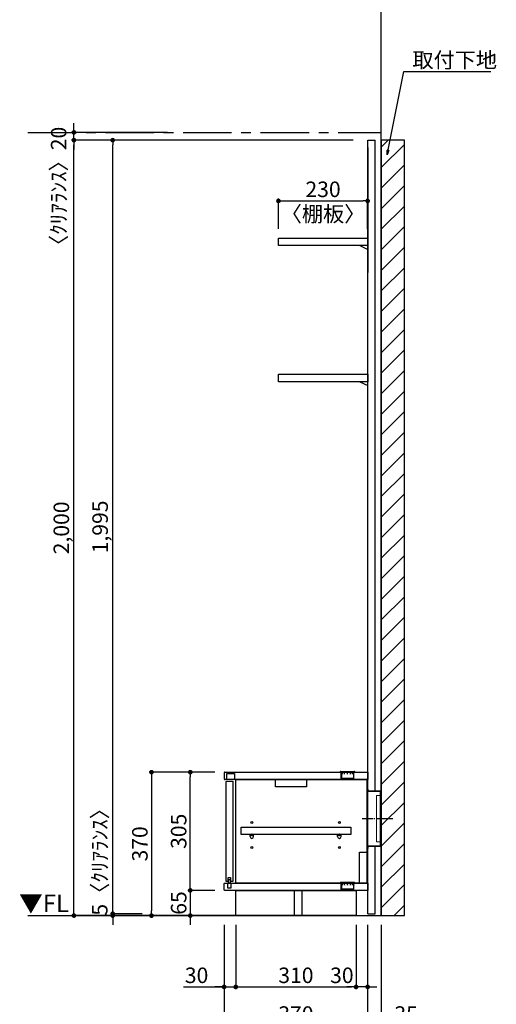
# Model space of a CAD drawing. Extents: x 9816 to 18132, y -16160 to -10280.
# Drawn here: x 14647 to 15876, y -14819 to -12279 of the extents above; entities that cross this region are included whole.
import ezdxf

# ---------------------------------------------------------------- set-up
doc = ezdxf.new("R2010")
doc.units = 0
doc.header["$LTSCALE"] = 50
doc.header["$MEASUREMENT"] = 0
doc.linetypes.add('CENTER', pattern=[2, 1.25, -0.25, 0.25, -0.25])
doc.linetypes.add('破線の種類-15', pattern=[1.027771, 0.861115, -0.083344, 0.027771, -0.055542])
doc.layers.get('0').update_dxf_attribs({"linetype": 'CONTINUOUS'})
doc.layers.get('DEFPOINTS').update_dxf_attribs({"color": 146, "linetype": 'CONTINUOUS'})
for name, color, linetype in [('111-壁仕上', 3, 'CONTINUOUS'), ('120-キャビネット（外）', 7, 'CONTINUOUS'), ('122-扉', 6, 'CONTINUOUS'), ('130-穴加工', 9, 'CONTINUOUS'), ('140-パーツ芯', 13, 'CENTER'), ('141-パーツ', 31, 'CONTINUOUS'), ('160-文字', 254, 'CONTINUOUS'), ('166-寸法B', 11, 'CONTINUOUS'), ('180-補助', 161, 'CONTINUOUS')]:
    doc.layers.add(name, color=color, linetype=linetype)
doc.layers.add('一般', color=7, linetype='CONTINUOUS', lineweight=0)
doc.styles.add('KH001', font='msgothic.ttc')
doc.styles.add('ＭＳ ゴシック', font='msgothic.ttc', dxfattribs={"bigfont": 'ＭＳ ゴシック'})
doc.dimstyles.new('KH1xx020', dxfattribs={"dimscale": 20, "dimtxt": 2, "dimasz": 0.6, "dimexe": 0.3, "dimexo": 1.2, "dimgap": 0.5, "dimtad": 3, "dimdec": 1, "dimdsep": 46, "dimlunit": 6, "dimtxsty": 'KH001', "dimblk": 'DOT', "dimcen": 1, "dimdle": 1, "dimclrd": 256, "dimclre": 256, "dimclrt": 256, "dimadec": 0, "dimazin": 0, "dimtfac": 1, "dimtdec": 1, "dimtix": 1, "dimtmove": 2, "dimatfit": 3, "dimldrblk": 'CLOSEDBLANK', "dimfxl": 1, "dimtolj": 1, "dimtzin": 0, "dimlwd": -1, "dimlwe": -1, "dimarcsym": 0})

# ---------------------------------------------------------------- blocks, each defined once
blk = doc.blocks.new('_ClosedBlank')
at = {"color": 0, "linetype": 'ByBlock', "lineweight": -2}
for p, q in [((-1, 0.17), (0, 0)), ((-1, 0.17), (-1, -0.17)), ((0, 0), (-1, -0.17))]:
    blk.add_line(p, q, dxfattribs=at)
blk = doc.blocks.new('_Dot')
at = {"color": 0, "linetype": 'ByBlock', "lineweight": -2}
blk.add_line((-0.5, 0), (-1, 0), dxfattribs=at)
at = {"color": 0, "linetype": 'ByBlock', "const_width": 0.5}
blk.add_lwpolyline([(-0.25, 0, 1), (0.25, 0, 1)], format="xyb", close=True, dxfattribs=at)
blk = doc.blocks.new('*D32')
at = {"layer": '166-寸法B', "transparency": 16777216}
for p, q in [((15173.9, -14613.9), (15173.9, -15009.8)), ((15578.9, -14613.9), (15578.9, -15009.8)), ((15185.9, -15003.8), (15566.9, -15003.8))]:
    blk.add_line(p, q, dxfattribs=at)
at = {"layer": 'DEFPOINTS', "color": 0, "transparency": 16777216}
for p in [(15173.9, -14589.9), (15578.9, -14589.9), (15578.9, -15003.8)]:
    blk.add_point(p, dxfattribs=at)
at = {"layer": '166-寸法B', "transparency": 16777216, "xscale": 12, "yscale": 12, "zscale": 12, "rotation": 180}
blk.add_blockref('_Dot', (15173.9, -15003.8), dxfattribs=at)
at = {"layer": '166-寸法B', "transparency": 16777216, "xscale": 12, "yscale": 12, "zscale": 12}
blk.add_blockref('_Dot', (15578.9, -15003.8), dxfattribs=at)
at = {"layer": '166-寸法B', "transparency": 16777216, "insert": (15376.4, -14973.8), "char_height": 40, "attachment_point": 5}
blk.add_mtext('\\A1;405', dxfattribs=at)
blk = doc.blocks.new('*D33')
at = {"layer": '166-寸法B', "transparency": 16777216}
for p, q in [((15543.9, -14613.9), (15543.9, -14879.8)), ((15578.9, -14613.9), (15578.9, -14879.8)), ((15531.9, -14873.8), (15519.9, -14873.8)), ((15543.9, -14873.8), (15578.9, -14873.8)), ((15543.9, -14873.8), (15578.9, -14873.8)), ((15676.3, -14873.8), (15578.9, -14873.8)), ((15590.9, -14873.8), (15602.9, -14873.8))]:
    blk.add_line(p, q, dxfattribs=at)
at = {"layer": 'DEFPOINTS', "color": 0, "transparency": 16777216}
for p in [(15543.9, -14589.9), (15578.9, -14589.9), (15578.9, -14873.8)]:
    blk.add_point(p, dxfattribs=at)
at = {"layer": '166-寸法B', "transparency": 16777216, "xscale": 12, "yscale": 12, "zscale": 12}
blk.add_blockref('_Dot', (15543.9, -14873.8), dxfattribs=at)
at = {"layer": '166-寸法B', "transparency": 16777216, "xscale": 12, "yscale": 12, "zscale": 12, "rotation": 180}
blk.add_blockref('_Dot', (15578.9, -14873.8), dxfattribs=at)
at = {"layer": '166-寸法B', "transparency": 16777216, "insert": (15643, -14843.8), "char_height": 40, "attachment_point": 5}
blk.add_mtext('\\A1;35', dxfattribs=at)
blk = doc.blocks.new('*D36')
at = {"layer": '166-寸法B', "transparency": 16777216}
for p, q in [((15506.6, -12589.9), (14780.6, -12589.9)), ((14786.6, -14577.9), (14786.6, -12601.9)), ((15247.5, -14589.9), (14780.6, -14589.9))]:
    blk.add_line(p, q, dxfattribs=at)
at = {"layer": 'DEFPOINTS', "color": 0}
for p in [(14786.6, -12589.9), (15530.6, -12589.9), (15271.5, -14589.9)]:
    blk.add_point(p, dxfattribs=at)
at = {"layer": '166-寸法B', "transparency": 16777216, "xscale": 12, "yscale": 12, "zscale": 12}
for p, rotation in [((14786.6, -12589.9), 90), ((14786.6, -14589.9), 270)]:
    blk.add_blockref('_Dot', p, dxfattribs=dict(at, rotation=rotation))
at = {"layer": '166-寸法B', "transparency": 16777216, "insert": (14754.1, -13589.9), "char_height": 40, "attachment_point": 5, "rotation": 90}
blk.add_mtext('\\A1;2,000', dxfattribs=at)
blk = doc.blocks.new('*D51')
at = {"layer": '166-寸法B', "transparency": 16777216}
for p, q in [((15173.9, -14613.9), (15173.9, -14879.8)), ((15543.9, -14613.9), (15543.9, -14879.8)), ((15531.9, -14873.8), (15185.9, -14873.8))]:
    blk.add_line(p, q, dxfattribs=at)
at = {"layer": 'DEFPOINTS', "color": 0, "transparency": 16777216}
for p in [(15173.9, -14589.9), (15543.9, -14589.9), (15173.9, -14873.8)]:
    blk.add_point(p, dxfattribs=at)
at = {"layer": '166-寸法B', "transparency": 16777216, "xscale": 12, "yscale": 12, "zscale": 12, "rotation": 180}
blk.add_blockref('_Dot', (15173.9, -14873.8), dxfattribs=at)
at = {"layer": '166-寸法B', "transparency": 16777216, "xscale": 12, "yscale": 12, "zscale": 12}
blk.add_blockref('_Dot', (15543.9, -14873.8), dxfattribs=at)
at = {"layer": '166-寸法B', "transparency": 16777216, "char_height": 40, "attachment_point": 5}
for s, insert in [('\\A1;370', (15358.9, -14843.8)), ('\\A1;〈ﾛｰﾎﾞｰﾄﾞ〉', (15358.9, -14907.2))]:
    blk.add_mtext(s, dxfattribs=dict(at, insert=insert))
blk = doc.blocks.new('*D52')
at = {"layer": '166-寸法B', "transparency": 16777216}
for p, q in [((15173.9, -14613.9), (15173.9, -14779.8)), ((15203.9, -14613.9), (15203.9, -14779.8)), ((15068.9, -14773.8), (15173.9, -14773.8)), ((15161.9, -14773.8), (15149.9, -14773.8)), ((15173.9, -14773.8), (15203.9, -14773.8)), ((15173.9, -14773.8), (15203.9, -14773.8)), ((15215.9, -14773.8), (15227.9, -14773.8))]:
    blk.add_line(p, q, dxfattribs=at)
at = {"layer": 'DEFPOINTS', "color": 0, "transparency": 16777216}
for p in [(15173.9, -14589.9), (15203.9, -14589.9), (15203.9, -14773.8)]:
    blk.add_point(p, dxfattribs=at)
at = {"layer": '166-寸法B', "transparency": 16777216, "xscale": 12, "yscale": 12, "zscale": 12}
blk.add_blockref('_Dot', (15173.9, -14773.8), dxfattribs=at)
at = {"layer": '166-寸法B', "transparency": 16777216, "xscale": 12, "yscale": 12, "zscale": 12, "rotation": 180}
blk.add_blockref('_Dot', (15203.9, -14773.8), dxfattribs=at)
at = {"layer": '166-寸法B', "transparency": 16777216, "insert": (15102.8, -14743.8), "char_height": 40, "attachment_point": 5}
blk.add_mtext('\\A1;30', dxfattribs=at)
blk = doc.blocks.new('*D53')
at = {"layer": '166-寸法B', "transparency": 16777216}
for p, q in [((15203.9, -14613.9), (15203.9, -14779.8)), ((15513.9, -14613.9), (15513.9, -14779.8)), ((15215.9, -14773.8), (15501.9, -14773.8))]:
    blk.add_line(p, q, dxfattribs=at)
at = {"layer": 'DEFPOINTS', "color": 0, "transparency": 16777216}
for p in [(15203.9, -14589.9), (15513.9, -14589.9), (15513.9, -14773.8)]:
    blk.add_point(p, dxfattribs=at)
at = {"layer": '166-寸法B', "transparency": 16777216, "xscale": 12, "yscale": 12, "zscale": 12, "rotation": 180}
blk.add_blockref('_Dot', (15203.9, -14773.8), dxfattribs=at)
at = {"layer": '166-寸法B', "transparency": 16777216, "xscale": 12, "yscale": 12, "zscale": 12}
blk.add_blockref('_Dot', (15513.9, -14773.8), dxfattribs=at)
at = {"layer": '166-寸法B', "transparency": 16777216, "insert": (15358.9, -14743.8), "char_height": 40, "attachment_point": 5}
blk.add_mtext('\\A1;310', dxfattribs=at)
blk = doc.blocks.new('*D54')
at = {"layer": '166-寸法B', "transparency": 16777216}
for p, q in [((15513.9, -14613.9), (15513.9, -14779.8)), ((15543.9, -14613.9), (15543.9, -14779.8)), ((15501.9, -14773.8), (15489.9, -14773.8)), ((15543.9, -14773.8), (15513.9, -14773.8)), ((15555.9, -14773.8), (15567.9, -14773.8))]:
    blk.add_line(p, q, dxfattribs=at)
at = {"layer": 'DEFPOINTS', "color": 0, "transparency": 16777216}
for p in [(15513.9, -14589.9), (15543.9, -14589.9), (15513.9, -14773.8)]:
    blk.add_point(p, dxfattribs=at)
at = {"layer": '166-寸法B', "transparency": 16777216, "xscale": 12, "yscale": 12, "zscale": 12}
blk.add_blockref('_Dot', (15513.9, -14773.8), dxfattribs=at)
at = {"layer": '166-寸法B', "transparency": 16777216, "xscale": 12, "yscale": 12, "zscale": 12, "rotation": 180}
blk.add_blockref('_Dot', (15543.9, -14773.8), dxfattribs=at)
at = {"layer": '166-寸法B', "transparency": 16777216, "insert": (15477.4, -14743.8), "char_height": 40, "attachment_point": 5}
blk.add_mtext('\\A1;30', dxfattribs=at)
blk = doc.blocks.new('*D55')
at = {"layer": '166-寸法B', "transparency": 16777216}
for p, q in [((15149.9, -14524.9), (15080.6, -14524.9)), ((15086.6, -14512.9), (15086.6, -14500.9)), ((15086.6, -14524.9), (15086.6, -14589.9)), ((15149.9, -14589.9), (15080.6, -14589.9)), ((15086.6, -14601.9), (15086.6, -14613.9))]:
    blk.add_line(p, q, dxfattribs=at)
at = {"layer": 'DEFPOINTS', "color": 0, "transparency": 16777216}
for p in [(15173.9, -14524.9), (15086.6, -14589.9), (15173.9, -14589.9)]:
    blk.add_point(p, dxfattribs=at)
at = {"layer": '166-寸法B', "transparency": 16777216, "xscale": 12, "yscale": 12, "zscale": 12}
for p, rotation in [((15086.6, -14524.9), 270), ((15086.6, -14589.9), 90)]:
    blk.add_blockref('_Dot', p, dxfattribs=dict(at, rotation=rotation))
at = {"layer": '166-寸法B', "transparency": 16777216, "insert": (15056.6, -14557.4), "char_height": 40, "attachment_point": 5, "rotation": 90}
blk.add_mtext('\\A1;65', dxfattribs=at)
blk = doc.blocks.new('*D56')
at = {"layer": '166-寸法B', "transparency": 16777216}
for p, q in [((15149.9, -14219.9), (15080.6, -14219.9)), ((15086.6, -14512.9), (15086.6, -14231.9)), ((15149.9, -14524.9), (15080.6, -14524.9))]:
    blk.add_line(p, q, dxfattribs=at)
at = {"layer": 'DEFPOINTS', "color": 0, "transparency": 16777216}
for p in [(15086.6, -14219.9), (15173.9, -14219.9), (15173.9, -14524.9)]:
    blk.add_point(p, dxfattribs=at)
at = {"layer": '166-寸法B', "transparency": 16777216, "xscale": 12, "yscale": 12, "zscale": 12}
for p, rotation in [((15086.6, -14219.9), 90), ((15086.6, -14524.9), 270)]:
    blk.add_blockref('_Dot', p, dxfattribs=dict(at, rotation=rotation))
at = {"layer": '166-寸法B', "transparency": 16777216, "insert": (15056.6, -14372.4), "char_height": 40, "attachment_point": 5, "rotation": 90}
blk.add_mtext('\\A1;305', dxfattribs=at)
blk = doc.blocks.new('CONCENTBOX_D')
at = {"layer": '140-パーツ芯', "linetype": '破線の種類-15'}
blk.add_line((31.3, 0), (-47.8, 0), dxfattribs=at)
at = {"layer": '141-パーツ'}
for p, q in [((-34.8, 70), (-34.8, -70)), ((0, 47.5), (-0.8, 47.5)), ((-0.8, -47.5), (-0.8, 47.5)), ((0, 47.5), (0, -47.5)), ((0, -47.5), (-0.8, -47.5))]:
    blk.add_line(p, q, dxfattribs=at)
at = {"layer": '141-パーツ', "linetype": 'Continuous'}
for points in [[(-34.8, 70), (-34.8, 76.5)], [(-34.8, 76.5), (-34, 76.5), (-34, 70.8)], [(-0.8, 47.5), (-0.8, 70), (-34.8, 70)], [(0, 47.5), (0, 70.8), (-34, 70.8)], [(-34.8, -70), (-0.8, -70), (-0.8, -47.5)], [(-34, -70.8), (0, -70.8), (0, -47.5)], [(-34, -70.8), (-34, -76.5), (-34.8, -76.5), (-34.8, -70)]]:
    blk.add_lwpolyline(points, dxfattribs=at)
blk = doc.blocks.new('*D57')
at = {"layer": '166-寸法B', "transparency": 16777216}
for p, q in [((15149.9, -14219.9), (14980.6, -14219.9)), ((14986.6, -14231.9), (14986.6, -14577.9)), ((15183.3, -14589.9), (14980.6, -14589.9))]:
    blk.add_line(p, q, dxfattribs=at)
at = {"layer": 'DEFPOINTS', "color": 0, "transparency": 16777216}
for p in [(15173.9, -14219.9), (14986.6, -14589.9), (15207.3, -14589.9)]:
    blk.add_point(p, dxfattribs=at)
at = {"layer": '166-寸法B', "transparency": 16777216, "xscale": 12, "yscale": 12, "zscale": 12}
for p, rotation in [((14986.6, -14219.9), 90), ((14986.6, -14589.9), 270)]:
    blk.add_blockref('_Dot', p, dxfattribs=dict(at, rotation=rotation))
at = {"layer": '166-寸法B', "transparency": 16777216, "insert": (14956.6, -14404.9), "char_height": 40, "attachment_point": 5, "rotation": 90}
blk.add_mtext('\\A1;370', dxfattribs=at)
blk = doc.blocks.new('*D99')
at = {"layer": '166-寸法B', "transparency": 16777216}
for p, q in [((15028.1, -12569.9), (14780.6, -12569.9)), ((14786.6, -12557.9), (14786.6, -12545.9)), ((14786.6, -12589.9), (14786.6, -12569.9)), ((15028.1, -12589.9), (14780.6, -12589.9)), ((14786.6, -12601.9), (14786.6, -12613.9))]:
    blk.add_line(p, q, dxfattribs=at)
at = {"layer": 'DEFPOINTS', "color": 0, "transparency": 16777216}
for p in [(14786.6, -12569.9), (15052.1, -12569.9), (15052.1, -12589.9)]:
    blk.add_point(p, dxfattribs=at)
at = {"layer": '166-寸法B', "transparency": 16777216, "xscale": 12, "yscale": 12, "zscale": 12}
for p, rotation in [((14786.6, -12569.9), 270), ((14786.6, -12589.9), 90)]:
    blk.add_blockref('_Dot', p, dxfattribs=dict(at, rotation=rotation))
at = {"layer": '166-寸法B', "transparency": 16777216, "insert": (14747.2, -12722.1), "char_height": 40, "attachment_point": 5, "rotation": 90}
blk.add_mtext('\\A1;〈ｸﾘｱﾗﾝｽ〉20', dxfattribs=at)
blk = doc.blocks.new('*D105')
at = {"layer": '166-寸法B', "transparency": 16777216}
for p, q in [((15506.6, -12589.9), (14880.6, -12589.9)), ((14886.6, -14572.9), (14886.6, -12601.9)), ((14962.6, -14584.9), (14880.6, -14584.9))]:
    blk.add_line(p, q, dxfattribs=at)
at = {"layer": 'DEFPOINTS', "color": 0}
for p in [(14886.6, -12589.9), (15530.6, -12589.9), (14986.6, -14584.9)]:
    blk.add_point(p, dxfattribs=at)
at = {"layer": '166-寸法B', "transparency": 16777216, "xscale": 12, "yscale": 12, "zscale": 12}
for p, rotation in [((14886.6, -12589.9), 90), ((14886.6, -14584.9), 270)]:
    blk.add_blockref('_Dot', p, dxfattribs=dict(at, rotation=rotation))
at = {"layer": '166-寸法B', "transparency": 16777216, "insert": (14854.1, -13587.4), "char_height": 40, "attachment_point": 5, "rotation": 90}
blk.add_mtext('\\A1;1,995', dxfattribs=at)
blk = doc.blocks.new('*D106')
at = {"layer": '166-寸法B', "transparency": 16777216}
for p, q in [((14886.6, -14572.9), (14886.6, -14560.9)), ((14962.6, -14584.9), (14880.6, -14584.9)), ((14962.6, -14589.9), (14880.6, -14589.9)), ((14886.6, -14584.9), (14886.6, -14589.9)), ((14886.6, -14601.9), (14886.6, -14613.9))]:
    blk.add_line(p, q, dxfattribs=at)
at = {"layer": 'DEFPOINTS', "color": 0, "transparency": 16777216}
for p in [(14886.6, -14589.9), (14986.6, -14584.9), (14986.6, -14589.9)]:
    blk.add_point(p, dxfattribs=at)
at = {"layer": '166-寸法B', "transparency": 16777216, "xscale": 12, "yscale": 12, "zscale": 12}
for p, rotation in [((14886.6, -14584.9), 270), ((14886.6, -14589.9), 90)]:
    blk.add_blockref('_Dot', p, dxfattribs=dict(at, rotation=rotation))
at = {"layer": '166-寸法B', "transparency": 16777216, "insert": (14853.2, -14438.4), "char_height": 40, "attachment_point": 5, "rotation": 90}
blk.add_mtext('\\A1;5〈ｸﾘｱﾗﾝｽ〉', dxfattribs=at)
blk = doc.blocks.new('*D107')
at = {"layer": '166-寸法B', "transparency": 16777216}
for p, q in [((15313.9, -12818.9), (15313.9, -12740.7)), ((15325.9, -12746.7), (15531.9, -12746.7)), ((15543.9, -12818.9), (15543.9, -12740.7))]:
    blk.add_line(p, q, dxfattribs=at)
at = {"layer": 'DEFPOINTS', "color": 0, "transparency": 16777216}
for p in [(15543.9, -12746.7), (15313.9, -12842.9), (15543.9, -12842.9)]:
    blk.add_point(p, dxfattribs=at)
at = {"layer": '166-寸法B', "transparency": 16777216, "xscale": 12, "yscale": 12, "zscale": 12, "rotation": 180}
blk.add_blockref('_Dot', (15313.9, -12746.7), dxfattribs=at)
at = {"layer": '166-寸法B', "transparency": 16777216, "xscale": 12, "yscale": 12, "zscale": 12}
blk.add_blockref('_Dot', (15543.9, -12746.7), dxfattribs=at)
at = {"layer": '166-寸法B', "transparency": 16777216, "char_height": 40, "attachment_point": 5}
for s, insert in [('\\A1;230', (15428.9, -12716.7)), ('\\A1;〈棚板〉', (15428.9, -12780.3))]:
    blk.add_mtext(s, dxfattribs=dict(at, insert=insert))
blk = doc.blocks.new('TANAD230_D')
at = {"layer": '122-扉'}
for points in [[(-230, -19), (-230, 0), (0, 0), (0, -19)], [(-20, -19), (0, -29), (0, -19), (-20, -19)]]:
    blk.add_lwpolyline(points, close=True, dxfattribs=at)
blk = doc.blocks.new('TANADABO')
at = {"layer": '130-穴加工'}
blk.add_circle((0, 0), 2.25, dxfattribs=at)
at = {"layer": '141-パーツ'}
for p, q in [((-4.5, -4.25), (-4.5, 1.25)), ((4.5, 1.25), (-4.5, 1.25)), ((4.5, -4.25), (4.5, 1.25)), ((-4.5, -0.75), (4.5, -0.75))]:
    blk.add_line(p, q, dxfattribs=at)
for start, end in [(180, 270), (270, 0)]:
    blk.add_arc((0, -4.25), 4.5, start, end, dxfattribs=at)
blk = doc.blocks.new('LN72S_D')
at = {"layer": '141-パーツ', "linetype": 'Continuous'}
for p, q in [((-18.5, 0.5), (-18.5, 0)), ((-18.5, 0), (18.5, 0)), ((-17, 2), (17, 2)), ((18.5, 0.5), (18.5, 0))]:
    blk.add_line(p, q, dxfattribs=at)
at = {"layer": '141-パーツ', "color": 13}
for p, q in [((-16, 0), (-16, -5)), ((-15.7, -5.5), (-15.7, 0)), ((-13.9, 0), (-13.9, -5.1)), ((-13.4, -5.5), (-13.4, 0)), ((-8.2, 0), (-8.2, -5.3)), ((-7.6, -5.5), (-7.6, 0)), ((-0.3, -5.5), (-0.3, 0)), ((0.3, -5.5), (0.3, 0)), ((7.6, -5.5), (7.6, 0)), ((8.2, -5.2), (8.2, 0)), ((13.4, -5.5), (13.4, 0)), ((13.9, -5.1), (13.9, 0)), ((15.7, -5.5), (15.7, 0)), ((16, -5), (16, 0)), ((-15.7, -5.5), (-16, -5)), ((-15.7, -5.5), (-15.7, -15.7)), ((-15.7, -5.5), (-15.7, -5.5)), ((15.2, -16.2), (-15.2, -16.2)), ((-13.4, -5.5), (-13.7, -5.5)), ((-7.6, -5.5), (-8.1, -5.5)), ((0.3, -5.5), (-0.3, -5.5)), ((8.1, -5.5), (7.6, -5.5)), ((13.7, -5.5), (13.4, -5.5)), ((15.7, -5.5), (16, -5)), ((15.7, -5.5), (15.7, -5.5)), ((15.7, -5.5), (15.7, -15.7))]:
    blk.add_line(p, q, dxfattribs=at)
at = {"layer": '141-パーツ', "linetype": 'Continuous'}
for centre, start, end in [((-17, 0.5), 90, 180), ((17, 0.5), 0, 90)]:
    blk.add_arc(centre, 1.5, start, end, dxfattribs=at)
at = {"layer": '141-パーツ', "color": 13}
for centre, start, end in [((-15.2, -15.7), 180, 270), ((15.2, -15.7), 270, 0)]:
    blk.add_arc(centre, 0.5, start, end, dxfattribs=at)
for points, knots in [([(-15.7, -5.5), (-15.8, -5.4), (-15.8, -5.3), (-15.9, -5.2), (-15.9, -5.1), (-16, -5), (-16, -5), (-16, -5)], [0, 0, 0, 0, 0.5, 0.5, 0.75, 0.75, 1, 1, 1, 1]), ([(-13.4, -5.5), (-13.5, -5.4), (-13.6, -5.3), (-13.7, -5.2), (-13.7, -5.1), (-13.8, -5), (-13.8, -5), (-13.9, -5), (-13.9, -5), (-13.9, -5), (-13.9, -5.1), (-13.9, -5.1), (-13.9, -5.2), (-13.8, -5.3), (-13.8, -5.4), (-13.7, -5.5)], [0, 0, 0, 0, 0.25, 0.25, 0.375, 0.375, 0.5, 0.5, 0.5625, 0.5625, 0.625, 0.625, 0.75, 0.75, 1, 1, 1, 1]), ([(-7.6, -5.5), (-7.6, -5.4), (-7.7, -5.3), (-7.8, -5.2), (-7.8, -5.1), (-7.9, -5), (-7.9, -5), (-8, -5), (-8, -5), (-8.1, -5), (-8.1, -5.1), (-8.1, -5.1), (-8.1, -5.2), (-8.2, -5.3), (-8.1, -5.4), (-8.1, -5.5)], [0, 0, 0, 0, 0.25, 0.25, 0.375, 0.375, 0.5, 0.5, 0.5625, 0.5625, 0.625, 0.625, 0.75, 0.75, 1, 1, 1, 1]), ([(0.3, -5.5), (0.3, -5.4), (0.3, -5.3), (0.2, -5.2), (0.2, -5.1), (0.1, -5), (0.1, -5), (0, -5), (-0.1, -5), (-0.1, -5), (-0.1, -5.1), (-0.2, -5.1), (-0.2, -5.2), (-0.3, -5.3), (-0.3, -5.4), (-0.3, -5.5)], [0, 0, 0, 0, 0.25, 0.25, 0.375, 0.375, 0.5, 0.5, 0.5625, 0.5625, 0.625, 0.625, 0.75, 0.75, 1, 1, 1, 1]), ([(8.1, -5.5), (8.1, -5.4), (8.2, -5.3), (8.1, -5.2), (8.1, -5.1), (8.1, -5), (8.1, -5), (8, -5), (7.9, -5), (7.9, -5), (7.9, -5.1), (7.8, -5.1), (7.8, -5.2), (7.7, -5.3), (7.6, -5.4), (7.6, -5.5)], [0, 0, 0, 0, 0.25, 0.25, 0.375, 0.375, 0.5, 0.5, 0.5625, 0.5625, 0.625, 0.625, 0.75, 0.75, 1, 1, 1, 1]), ([(13.7, -5.5), (13.8, -5.4), (13.8, -5.3), (13.9, -5.2), (13.9, -5.1), (13.9, -5), (13.9, -5), (13.8, -5), (13.8, -5), (13.8, -5), (13.8, -5.1), (13.7, -5.1), (13.7, -5.2), (13.6, -5.3), (13.5, -5.4), (13.4, -5.5)], [0, 0, 0, 0, 0.25, 0.25, 0.375, 0.375, 0.5, 0.5, 0.5625, 0.5625, 0.625, 0.625, 0.75, 0.75, 1, 1, 1, 1]), ([(16, -5), (16, -5), (16, -5), (15.9, -5.1), (15.9, -5.2), (15.8, -5.3), (15.8, -5.4), (15.7, -5.5)], [0, 0, 0, 0, 0.25, 0.25, 0.5, 0.5, 1, 1, 1, 1])]:
    blk.add_open_spline(points, degree=3, knots=knots, dxfattribs=at)
blk = doc.blocks.new('LB_900_D')
at = {"layer": '122-扉'}
for p, q in [((-68, 351), (-68, 370)), ((-68, 351), (-68, 370)), ((-36, 351), (-36, 370)), ((-36, 351), (-36, 370)), ((-68, 65), (-68, 84)), ((-68, 65), (-68, 84)), ((-36, 65), (-36, 84)), ((-36, 65), (-36, 84))]:
    blk.add_line(p, q, dxfattribs=at)
blk.add_lwpolyline([(-368, 370, 0.414214), (-370, 368), (-370, 353, 0.414214), (-368, 351)], format="xyb", dxfattribs=at)
blk.add_lwpolyline([(-368, 370), (0, 370), (0, 351), (-368, 351)], dxfattribs=at)
for points in [[(-366.1, 345.5), (-366.1, 89), (-359.6, 89), (-359.6, 98.5), (-353.6, 98.5), (-353.6, 89), (-347.1, 89), (-347.1, 345.5)], [(-340, 351), (-2, 351), (-2, 84), (-340, 84)], [(-238, 351), (-158, 351), (-158, 332), (-238, 332)], [(-21, 164), (-2, 164), (-2, 84), (-21, 84)], [(-340, 65), (-30, 65), (-30, 0), (-340, 0)], [(-188.5, 65), (-169.5, 65), (-169.5, 0), (-188.5, 0)]]:
    blk.add_lwpolyline(points, close=True, dxfattribs=at)
at = {"layer": '122-扉', "flags": 128}
blk.add_lwpolyline([(-326.5, 228.2), (-43, 228.2), (-43, 209.2), (-326.5, 209.2)], close=True, dxfattribs=at)
at = {"layer": '122-扉'}
blk.add_lwpolyline([(-368, 84), (0, 84), (0, 65), (-368, 65, -0.414214), (-370, 67), (-370, 82, -0.414214)], format="xyb", close=True, dxfattribs=at)
at = {"layer": '130-穴加工'}
for centre in [(-298.5, 240), (-73, 240), (-298.5, 208), (-73, 208), (-298.5, 176), (-73, 176)]:
    blk.add_circle(centre, 2.5, dxfattribs=at)
at = {"layer": '141-パーツ', "ltscale": 0.5, "flags": 128}
for points in [[(-363, 366.5), (-343.2, 366.5), (-343.2, 351), (-363, 351)], [(-360.6, 84), (-352.6, 84), (-352.6, 71), (-360.6, 71)], [(-358.8, 93), (-354.5, 93), (-354.5, 84), (-358.8, 84)]]:
    blk.add_lwpolyline(points, close=True, dxfattribs=at)
at = {"layer": '141-パーツ'}
for name, p in [('LN72S_D', (-52, 370)), ('TANADABO', (-298.5, 208)), ('TANADABO', (-73, 208)), ('LN72S_D', (-52, 84))]:
    blk.add_blockref(name, p, dxfattribs=at)

msp = doc.modelspace()

# ---------------------------------------------------------------- hatches: boundary and pattern name
at = {"layer": '180-補助'}
h = msp.add_hatch(dxfattribs=at)
h.set_pattern_fill('ANSI31', color=13, scale=300, style=0)
h.set_pattern_definition([(45, (-641179.493, 58618.03), (-26.5165043, 26.5165043), [])])
h.paths.add_polyline_path([(15578.92, -14589.87), (15638.92, -14589.87), (15638.92, -12589.87), (15578.92, -12589.87)])

# ---------------------------------------------------------------- linework, layer by layer
at = {"layer": '111-壁仕上'}
for p, q in [((15578.92, -14589.87), (15578.92, -12148.91)), ((14667.92, -14589.87), (15578.92, -14589.87))]:
    msp.add_line(p, q, dxfattribs=at)
at = {"layer": '111-壁仕上', "color": 253, "linetype": 'CENTER', "ltscale": 2}
msp.add_line((14667.92, -12569.87), (15578.92, -12569.87), dxfattribs=at)
at = {"layer": '122-扉'}
for p, q in [((15543.92, -14584.87), (15543.92, -12589.87)), ((15562.92, -14269.07), (15562.92, -12589.87)), ((15543.92, -12608.87), (15543.92, -12930.87)), ((15562.92, -14584.87), (15562.92, -14410.67))]:
    msp.add_line(p, q, dxfattribs=at)
at = {"layer": '122-扉', "color": 6}
for p, q in [((15543.92, -12589.87), (15562.92, -12589.87)), ((15543.92, -14584.87), (15562.92, -14584.87))]:
    msp.add_line(p, q, dxfattribs=at)
at = {"layer": '180-補助', "color": 13}
msp.add_lwpolyline([(15578.92, -14589.87), (15638.92, -14589.87), (15638.92, -12589.87), (15578.92, -12589.87)], close=True, dxfattribs=at)
at = {"layer": '一般', "color": 30, "lineweight": 0, "flags": 128}
msp.add_lwpolyline([(15567.12, -14279.87), (15577.12, -14279.87), (15577.12, -14399.87), (15567.12, -14399.87)], close=True, dxfattribs=at)

# ---------------------------------------------------------------- block references
at = {"layer": '120-キャビネット（外）', "color": 161}
msp.add_blockref('LB_900_D', (15543.92, -14589.87), dxfattribs=at)
at = {"layer": '141-パーツ'}
for name, p in [('TANAD230_D', (15543.92, -12842.87)), ('TANAD230_D', (15543.92, -13193.87)), ('CONCENTBOX_D', (15577.92, -14339.87))]:
    msp.add_blockref(name, p, dxfattribs=at)

# ---------------------------------------------------------------- texts
at = {"layer": '160-文字', "insert": (15659.26, -12403.25), "char_height": 40, "attachment_point": 7}
msp.add_mtext('\\A1;取付下地', dxfattribs=at)
at = {"layer": '160-文字', "color": 4, "lineweight": 0, "insert": (14773.53, -14535.68), "char_height": 45, "attachment_point": 3, "line_spacing_factor": 0.782827, "style": 'ＭＳ ゴシック'}
msp.add_mtext('▼FL', dxfattribs=at)

# ---------------------------------------------------------------- dimensions: what is measured, and where the dimension line sits
at = {"layer": '166-寸法B'}
dim = msp.add_linear_dim(base=(14786.6, -12569.87), p1=(15052.14, -12589.87), p2=(15052.14, -12569.87), angle=90, text='〈ｸﾘｱﾗﾝｽ〉<>', dimstyle='KH1xx020', dxfattribs=at)
dim.commit()
dim.dimension.update_dxf_attribs({"geometry": '*D99', "text_midpoint": (14747.16, -12722.14), "dimtype": 160})
at = {"layer": '166-寸法B', "color": 6}
dim = msp.add_linear_dim(base=(14786.6, -12589.87), p1=(15271.51, -14589.87), p2=(15530.57, -12589.87), angle=90, dimstyle='KH1xx020', dxfattribs=at)
dim.commit()
dim.dimension.update_dxf_attribs({"geometry": '*D36', "text_midpoint": (14754.06, -13589.87)})
at = {"layer": '166-寸法B'}
for base, p1, p2, picture, middle in [((14886.6, -12589.87), (14986.6, -14584.87), (15530.57, -12589.87), '*D105', (14854.06, -13587.37)), ((14986.6, -14589.87), (15173.92, -14219.87), (15207.28, -14589.87), '*D57', (14956.6, -14404.87)), ((15086.6, -14219.87), (15173.92, -14524.87), (15173.92, -14219.87), '*D56', (15056.6, -14372.37)), ((15086.6, -14589.87), (15173.92, -14524.87), (15173.92, -14589.87), '*D55', (15056.6, -14557.37))]:
    dim = msp.add_linear_dim(base=base, p1=p1, p2=p2, angle=90, dimstyle='KH1xx020', dxfattribs=at)
    dim.commit()
    dim.dimension.update_dxf_attribs({"geometry": picture, "text_midpoint": middle})
at = {"layer": '166-寸法B', "color": 6}
dim = msp.add_linear_dim(base=(15543.92, -12746.74), p1=(15313.92, -12842.87), p2=(15543.92, -12842.87), text='<>\\X〈棚板〉', dimstyle='KH1xx020', dxfattribs=at)
dim.commit()
dim.dimension.update_dxf_attribs({"geometry": '*D107', "text_midpoint": (15428.92, -12746.74)})
at = {"layer": '166-寸法B'}
dim = msp.add_linear_dim(base=(14886.6, -14589.87), p1=(14986.6, -14584.87), p2=(14986.6, -14589.87), angle=90, text='<>〈ｸﾘｱﾗﾝｽ〉', dimstyle='KH1xx020', override={"dimfxl": 60, "dimfxlon": 1}, dxfattribs=at)
dim.commit()
dim.dimension.update_dxf_attribs({"geometry": '*D106', "text_midpoint": (14853.25, -14438.43), "dimtype": 160})
for base, p1, p2, picture, middle in [((15203.92, -14773.8), (15173.92, -14589.87), (15203.92, -14589.87), '*D52', (15102.76, -14743.8)), ((15578.92, -14873.8), (15543.92, -14589.87), (15578.92, -14589.87), '*D33', (15643, -14878.7))]:
    dim = msp.add_linear_dim(base=base, p1=p1, p2=p2, dimstyle='KH1xx020', override={"dimtmove": 1}, dxfattribs=at)
    dim.commit()
    dim.dimension.update_dxf_attribs({"geometry": picture, "text_midpoint": middle, "dimtype": 160})
for base, p1, p2, picture, middle in [((15578.92, -15003.8), (15173.92, -14589.87), (15578.92, -14589.87), '*D32', (15376.42, -14973.8)), ((15513.92, -14773.8), (15203.92, -14589.87), (15513.92, -14589.87), '*D53', (15358.92, -14743.8))]:
    dim = msp.add_linear_dim(base=base, p1=p1, p2=p2, dimstyle='KH1xx020', dxfattribs=at)
    dim.commit()
    dim.dimension.update_dxf_attribs({"geometry": picture, "text_midpoint": middle})
dim = msp.add_linear_dim(base=(15173.92, -14873.8), p1=(15543.92, -14589.87), p2=(15173.92, -14589.87), text='<>\\X〈ﾛｰﾎﾞｰﾄﾞ〉', dimstyle='KH1xx020', dxfattribs=at)
dim.commit()
dim.dimension.update_dxf_attribs({"geometry": '*D51', "text_midpoint": (15358.92, -14873.8)})
dim = msp.add_linear_dim(base=(15513.92, -14773.8), p1=(15543.92, -14589.87), p2=(15513.92, -14589.87), dimstyle='KH1xx020', dxfattribs=at)
dim.commit()
dim.dimension.update_dxf_attribs({"geometry": '*D54', "text_midpoint": (15477.36, -14743.8), "dimtype": 160})

# ---------------------------------------------------------------- leaders
at = {"layer": '160-文字', "annotation_type": 0, "has_hookline": 1, "hookline_direction": 0, "text_width": 202.64}
msp.add_leader([(15594, -12628.07), (15637.26, -12413.25), (15649.26, -12413.25)], dimstyle='KH1xx020', override={"dimgap": 0.5, "dimtad": 1}, dxfattribs=at)

doc.saveas('drawing.dxf')
